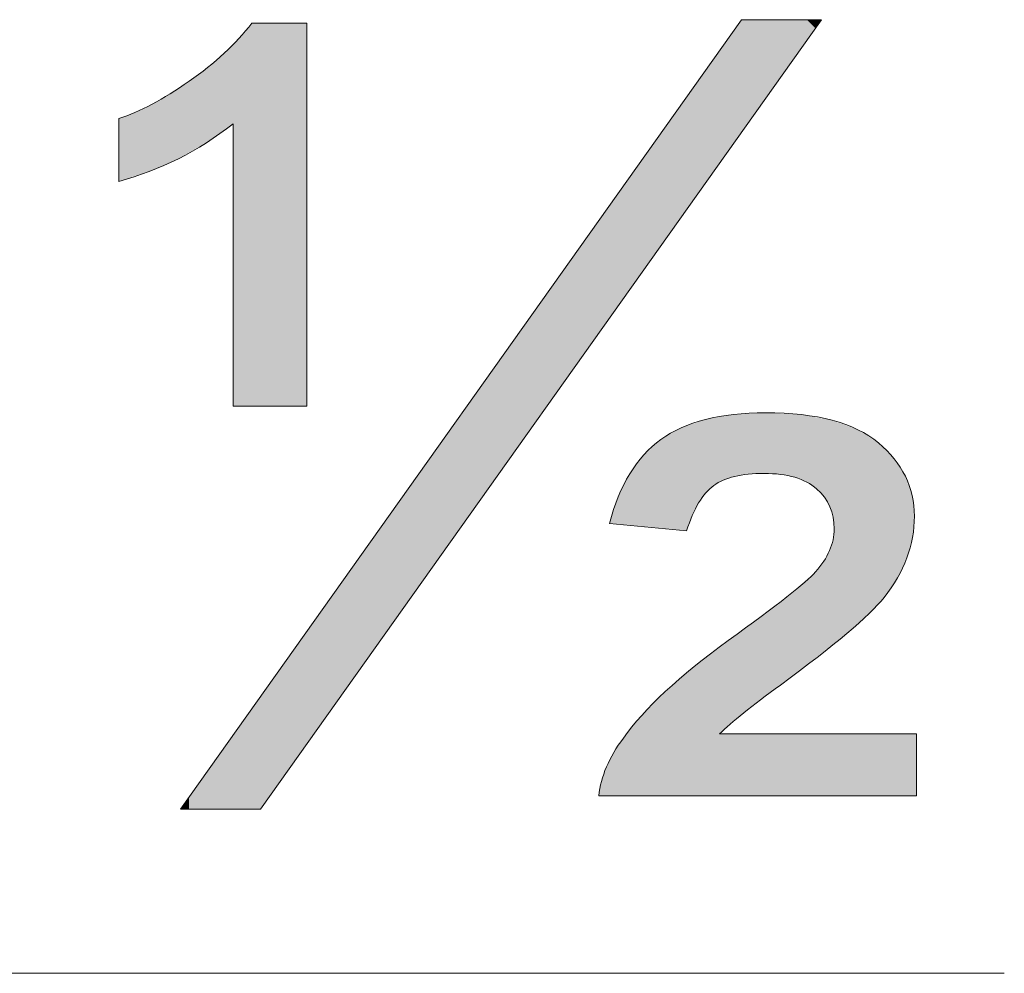
# Model space of a CAD drawing. Units: inches. Extents: x 5 to 63, y 5 to 46.9.
# Drawn here: x 51.3 to 52.9, y 22.6 to 24.2 of the extents above; entities that cross this region are included whole.
import ezdxf

# ---------------------------------------------------------------- set-up
doc = ezdxf.new("R2010")
doc.units = ezdxf.units.IN
doc.header["$MEASUREMENT"] = 0
doc.layers.add('UKUR', color=7, linetype='Continuous', lineweight=13)

# ---------------------------------------------------------------- blocks, each defined once
blk = doc.blocks.new('*U1336')
at = {"layer": 'UKUR', "color": 7}
for points in [[(51.6468, 23.5676), (51.625, 24.189), (51.6468, 24.2149)], [(52.475, 24.0309), (52.4632, 24.2042), (52.475, 24.2207)], [(52.5997, 24.2062), (52.5851, 24.2207), (52.5997, 24.2207)], [(51.625, 23.5676), (51.6151, 24.179), (51.625, 24.189)], [(52.4523, 23.9989), (52.4438, 24.1768), (52.4523, 24.1888)], [(52.4614, 24.0117), (52.4523, 24.1888), (52.4614, 24.2016)], [(52.4632, 24.0143), (52.4614, 24.2016), (52.4632, 24.2042)], [(51.6151, 24.045), (51.6001, 24.164), (51.6151, 24.179)], [(52.4438, 23.987), (52.4378, 24.1684), (52.4438, 24.1768)], [(51.6001, 24.0343), (51.572, 24.1399), (51.6001, 24.164)], [(52.4378, 23.9786), (52.4278, 24.1544), (52.4378, 24.1684)], [(51.57, 24.0128), (51.5407, 24.1167), (51.57, 24.1385)], [(51.572, 24.0142), (51.57, 24.1385), (51.572, 24.1399)], [(52.4278, 23.9645), (52.4144, 24.1356), (52.4278, 24.1544)], [(52.4139, 23.945), (52.4023, 24.1185), (52.4139, 24.1348)], [(52.4144, 23.9457), (52.4139, 24.1348), (52.4144, 24.1356)], [(51.5227, 23.9858), (51.4783, 24.0779), (51.5227, 24.1055)], [(51.5262, 23.9878), (51.5227, 24.1055), (51.5262, 24.1077)], [(51.5407, 23.9961), (51.5262, 24.1077), (51.5407, 24.1167)], [(52.3947, 23.9179), (52.3915, 24.1033), (52.3947, 24.1078)], [(52.4023, 23.9287), (52.3947, 24.1078), (52.4023, 24.1185)], [(52.382, 23.9001), (52.3729, 24.0772), (52.382, 24.09)], [(52.3915, 23.9134), (52.382, 24.09), (52.3915, 24.1033)], [(51.4733, 23.9641), (51.4493, 24.064), (51.4733, 24.0755)], [(51.4783, 23.9663), (51.4733, 24.0755), (51.4783, 24.0779)], [(52.3729, 23.8874), (52.3459, 24.0392), (52.3729, 24.0772)], [(51.4493, 23.9564), (51.4218, 24.0537), (51.4493, 24.064)], [(52.3459, 23.8494), (52.3386, 24.0289), (52.3459, 24.0392)], [(52.3386, 23.8391), (52.3099, 23.9886), (52.3386, 24.0289)], [(52.3099, 23.7987), (52.3061, 23.9832), (52.3099, 23.9886)], [(52.3061, 23.7933), (52.2859, 23.9548), (52.3061, 23.9832)], [(52.2859, 23.765), (52.2752, 23.9398), (52.2859, 23.9548)], [(52.2752, 23.7499), (52.2665, 23.9276), (52.2752, 23.9398)], [(52.2665, 23.7377), (52.2588, 23.9168), (52.2665, 23.9276)], [(52.2518, 23.717), (52.2465, 23.8994), (52.2518, 23.9069)], [(52.2588, 23.727), (52.2518, 23.9069), (52.2588, 23.9168)], [(52.2465, 23.7096), (52.238, 23.8876), (52.2465, 23.8994)], [(52.238, 23.6977), (52.2335, 23.8812), (52.238, 23.8876)], [(51.7398, 22.9972), (51.7398, 23.1871), (52.2335, 23.6913)], [(52.5129, 23.4539), (52.4863, 23.555), (52.5129, 23.5564)], [(52.5153, 23.4537), (52.5129, 23.5564), (52.5153, 23.5565)], [(52.5129, 23.4539), (52.5129, 23.5564), (52.5153, 23.4537)], [(52.5153, 23.4537), (52.5153, 23.5565), (52.5405, 23.4523)], [(52.4023, 23.4043), (52.3947, 23.5386), (52.4023, 23.5412)], [(52.4139, 23.4204), (52.4023, 23.5412), (52.4139, 23.5452)], [(52.4144, 23.4212), (52.4139, 23.5452), (52.4144, 23.5453)], [(52.4278, 23.4335), (52.4144, 23.5453), (52.4278, 23.5477)], [(52.4378, 23.4392), (52.4278, 23.5477), (52.4378, 23.5495)], [(52.4438, 23.4425), (52.4378, 23.5495), (52.4438, 23.5505)], [(52.4523, 23.4453), (52.4438, 23.5505), (52.4523, 23.5521)], [(52.4614, 23.4483), (52.4523, 23.5521), (52.4614, 23.5537)], [(52.4632, 23.4489), (52.4614, 23.5537), (52.4632, 23.5538)], [(52.475, 23.4508), (52.4632, 23.5538), (52.475, 23.5544)], [(52.4785, 23.4514), (52.475, 23.5544), (52.4785, 23.5546)], [(52.4863, 23.4526), (52.4785, 23.5546), (52.4863, 23.555)], [(52.5405, 23.4523), (52.5405, 23.5552), (52.5406, 23.4522)], [(52.5406, 23.4522), (52.5406, 23.5552), (52.5512, 23.4501)], [(52.5512, 23.4501), (52.5512, 23.5547), (52.5647, 23.4474)], [(52.5647, 23.4474), (52.5647, 23.554), (52.5761, 23.4428)], [(52.5761, 23.4428), (52.5761, 23.5534), (52.5851, 23.4392)], [(52.5851, 23.4392), (52.5851, 23.5517), (52.5997, 23.4291)], [(52.5997, 23.4291), (52.5997, 23.549), (52.6018, 23.4277)], [(52.6018, 23.4277), (52.6018, 23.5487), (52.6101, 23.4188)], [(52.6101, 23.4188), (52.6101, 23.5471), (52.6137, 23.4148)], [(52.6137, 23.4148), (52.6137, 23.5465), (52.6148, 23.4136)], [(52.6148, 23.4136), (52.6148, 23.5463), (52.6236, 23.3986)], [(52.6236, 23.3986), (52.6236, 23.5447), (52.6241, 23.3977)], [(52.6241, 23.3977), (52.6241, 23.5446), (52.6282, 23.3844)], [(52.6282, 23.3844), (52.6282, 23.5438), (52.6295, 23.3803)], [(52.6295, 23.3803), (52.6295, 23.5434), (52.6296, 23.3799)], [(52.6296, 23.3799), (52.6296, 23.5433), (52.6314, 23.3602)], [(52.3729, 23.3576), (52.3459, 23.5156), (52.3729, 23.5311)], [(52.382, 23.3567), (52.3729, 23.5311), (52.382, 23.5342)], [(52.3729, 23.3576), (52.3729, 23.5311), (52.382, 23.3567)], [(52.3915, 23.3828), (52.382, 23.5342), (52.3915, 23.5375)], [(52.3947, 23.3891), (52.3915, 23.5375), (52.3947, 23.5386)], [(52.3386, 23.361), (52.3099, 23.4855), (52.3386, 23.5114)], [(52.3459, 23.3602), (52.3386, 23.5114), (52.3459, 23.5156)], [(52.3386, 23.361), (52.3386, 23.5114), (52.3459, 23.3602)], [(52.3459, 23.3602), (52.3459, 23.5156), (52.3729, 23.3576)], [(52.3061, 23.3641), (52.2859, 23.4532), (52.3061, 23.4803)], [(52.3099, 23.3638), (52.3061, 23.4803), (52.3099, 23.4855)], [(52.3061, 23.3641), (52.3061, 23.4803), (52.3099, 23.3638)], [(52.3099, 23.3638), (52.3099, 23.4855), (52.3386, 23.361)], [(52.2859, 23.3661), (52.2752, 23.4319), (52.2859, 23.4532)], [(52.2859, 23.3661), (52.2859, 23.4532), (52.3061, 23.3641)], [(52.2752, 23.3672), (52.2665, 23.4146), (52.2752, 23.4319)], [(52.2752, 23.3672), (52.2752, 23.4319), (52.2859, 23.3661)], [(52.2665, 23.368), (52.2588, 23.3911), (52.2665, 23.4146)], [(52.2665, 23.368), (52.2665, 23.4146), (52.2752, 23.3672)], [(52.2588, 23.3688), (52.2518, 23.3695), (52.2588, 23.3911)], [(52.2588, 23.3688), (52.2588, 23.3911), (52.2665, 23.368)], [(52.6314, 23.1668), (52.6296, 23.3429), (52.6314, 23.3602)], [(52.6295, 23.1653), (52.6282, 23.3377), (52.6295, 23.3417)], [(52.6296, 23.1654), (52.6295, 23.3417), (52.6296, 23.3429)], [(52.6236, 23.1608), (52.6148, 23.3075), (52.6236, 23.3234)], [(52.6241, 23.1612), (52.6236, 23.3234), (52.6241, 23.325)], [(52.6282, 23.1643), (52.6241, 23.325), (52.6282, 23.3377)], [(52.6148, 23.154), (52.6137, 23.3054), (52.6148, 23.3075)], [(52.6018, 23.1439), (52.5997, 23.2875), (52.6018, 23.2901)], [(52.6101, 23.1503), (52.6018, 23.2901), (52.6101, 23.3007)], [(52.6137, 23.1531), (52.6101, 23.3007), (52.6137, 23.3054)], [(52.5851, 23.1309), (52.5761, 23.2669), (52.5851, 23.2748)], [(52.5997, 23.1422), (52.5851, 23.2748), (52.5997, 23.2875)], [(52.5647, 23.1151), (52.5512, 23.2452), (52.5647, 23.257)], [(52.5761, 23.1239), (52.5647, 23.257), (52.5761, 23.2669)], [(52.5512, 23.1046), (52.5406, 23.2373), (52.5512, 23.2452)], [(52.5405, 23.0963), (52.5153, 23.2184), (52.5405, 23.2372)], [(52.5406, 23.0964), (52.5405, 23.2372), (52.5406, 23.2373)], [(52.5129, 23.0753), (52.4863, 23.1967), (52.5129, 23.2166)], [(52.5153, 23.0772), (52.5129, 23.2166), (52.5153, 23.2184)], [(52.4785, 23.0492), (52.475, 23.1883), (52.4785, 23.191)], [(52.4863, 23.0551), (52.4785, 23.191), (52.4863, 23.1967)], [(51.7398, 22.9972), (51.6613, 23.0767), (51.7398, 23.1871)], [(52.4614, 23.0342), (52.4523, 23.1714), (52.4614, 23.1782)], [(52.4632, 23.0359), (52.4614, 23.1782), (52.4632, 23.1796)], [(52.475, 23.0461), (52.4632, 23.1796), (52.475, 23.1883)], [(52.4378, 22.9092), (52.4278, 23.1527), (52.4378, 23.1603)], [(52.4438, 23.0188), (52.4378, 23.1603), (52.4438, 23.1649)], [(52.4523, 23.0262), (52.4438, 23.1649), (52.4523, 23.1714)], [(52.4139, 22.9092), (52.4023, 23.1332), (52.4139, 23.1421)], [(52.4144, 22.9092), (52.4139, 23.1421), (52.4144, 23.1425)], [(52.4278, 22.9092), (52.4144, 23.1425), (52.4278, 23.1527)], [(52.3915, 22.9092), (52.382, 23.1164), (52.3915, 23.1246)], [(52.3947, 22.9092), (52.3915, 23.1246), (52.3947, 23.1274)], [(52.4023, 22.9092), (52.3947, 23.1274), (52.4023, 23.1332)], [(52.3729, 22.9092), (52.3459, 23.0853), (52.3729, 23.1086)], [(52.382, 22.9092), (52.3729, 23.1086), (52.382, 23.1164)], [(51.6613, 22.8868), (51.6468, 23.0563), (51.6613, 23.0767)], [(52.3386, 22.9092), (52.3099, 23.0489), (52.3386, 23.0779)], [(52.3459, 22.9092), (52.3386, 23.0779), (52.3459, 23.0853)], [(51.6468, 22.8868), (51.625, 23.0257), (51.6468, 23.0563)], [(52.3061, 22.9092), (52.2859, 23.02), (52.3061, 23.0451)], [(52.3099, 22.9092), (52.3061, 23.0451), (52.3099, 23.0489)], [(51.625, 22.8868), (51.6151, 23.0118), (51.625, 23.0257)], [(51.6151, 22.8868), (51.6001, 22.9906), (51.6151, 23.0118)], [(52.2752, 22.9092), (52.2665, 22.9937), (52.2752, 23.0067)], [(52.2859, 22.9092), (52.2752, 23.0067), (52.2859, 23.02)], [(51.6001, 22.8868), (51.572, 22.9511), (51.6001, 22.9906)], [(52.2665, 22.9092), (52.2588, 22.9822), (52.2665, 22.9937)], [(52.2588, 22.9092), (52.2518, 22.9683), (52.2588, 22.9822)], [(52.2465, 22.9092), (52.238, 22.9335), (52.2465, 22.9578)], [(52.2518, 22.9092), (52.2465, 22.9578), (52.2518, 22.9683)], [(51.57, 22.8868), (51.5407, 22.9071), (51.57, 22.9484)], [(51.572, 22.8868), (51.57, 22.9484), (51.572, 22.9511)], [(52.238, 22.9092), (52.2335, 22.9092), (52.238, 22.9335)], [(51.5407, 22.8868), (51.5262, 22.8868), (51.5407, 22.9071)], [(51.5407, 22.8868), (51.5407, 22.9071), (51.57, 22.8868)]]:
    blk.add_solid(points, dxfattribs=at)
at = {"layer": 'UKUR', "color": 7, "extrusion": (0, 0, -1)}
for points in [[(-51.6468, 23.5676), (-51.6468, 24.2149), (-51.6613, 23.5676)], [(-51.6613, 23.5676), (-51.6468, 24.2149), (-51.6613, 24.2149)], [(-51.6613, 23.5676), (-51.6613, 24.2149), (-51.7398, 23.5676)], [(-51.7398, 23.5676), (-51.6613, 24.2149), (-51.7398, 24.2149)], [(-52.475, 24.0309), (-52.475, 24.2207), (-52.4785, 24.0358)], [(-52.4785, 24.0358), (-52.475, 24.2207), (-52.4785, 24.2207)], [(-52.4785, 24.0358), (-52.4785, 24.2207), (-52.4863, 24.0467)], [(-52.4863, 24.0467), (-52.4785, 24.2207), (-52.4863, 24.2207)], [(-52.4863, 24.0467), (-52.4863, 24.2207), (-52.5129, 24.0842)], [(-52.5129, 24.0842), (-52.4863, 24.2207), (-52.5129, 24.2207)], [(-52.5129, 24.0842), (-52.5129, 24.2207), (-52.5153, 24.0875)], [(-52.5153, 24.0875), (-52.5129, 24.2207), (-52.5153, 24.2207)], [(-52.5153, 24.0875), (-52.5153, 24.2207), (-52.5405, 24.1229)], [(-52.5405, 24.1229), (-52.5153, 24.2207), (-52.5405, 24.2207)], [(-52.5405, 24.1229), (-52.5405, 24.2207), (-52.5406, 24.1231)], [(-52.5406, 24.1231), (-52.5405, 24.2207), (-52.5406, 24.2207)], [(-52.5406, 24.1231), (-52.5406, 24.2207), (-52.5512, 24.138)], [(-52.5512, 24.138), (-52.5406, 24.2207), (-52.5512, 24.2207)], [(-52.5512, 24.138), (-52.5512, 24.2207), (-52.5647, 24.157)], [(-52.5647, 24.157), (-52.5512, 24.2207), (-52.5647, 24.2207)], [(-52.5647, 24.157), (-52.5647, 24.2207), (-52.5761, 24.173)], [(-52.5761, 24.173), (-52.5647, 24.2207), (-52.5761, 24.2207)], [(-52.5761, 24.173), (-52.5761, 24.2207), (-52.5851, 24.1857)], [(-52.5851, 24.1857), (-52.5761, 24.2207), (-52.5851, 24.2207)], [(-52.5851, 24.1857), (-52.5851, 24.2207), (-52.5997, 24.2062)], [(-52.5997, 24.2062), (-52.5997, 24.2207), (-52.6018, 24.2091)], [(-52.6018, 24.2091), (-52.5997, 24.2207), (-52.6018, 24.2207)], [(-52.6018, 24.2091), (-52.6018, 24.2207), (-52.6101, 24.2207)], [(-51.625, 23.5676), (-51.625, 24.189), (-51.6468, 23.5676)], [(-52.4523, 23.9989), (-52.4523, 24.1888), (-52.4614, 24.0117)], [(-52.4614, 24.0117), (-52.4614, 24.2016), (-52.4632, 24.0143)], [(-52.4632, 24.0143), (-52.4632, 24.2042), (-52.475, 24.0309)], [(-51.6151, 23.5676), (-51.6151, 24.179), (-51.625, 23.5676)], [(-52.4438, 23.987), (-52.4438, 24.1768), (-52.4523, 23.9989)], [(-51.6001, 24.0343), (-51.6001, 24.164), (-51.6151, 24.045)], [(-52.4378, 23.9786), (-52.4378, 24.1684), (-52.4438, 23.987)], [(-51.57, 24.0128), (-51.57, 24.1385), (-51.572, 24.0142)], [(-51.572, 24.0142), (-51.572, 24.1399), (-51.6001, 24.0343)], [(-52.4278, 23.9645), (-52.4278, 24.1544), (-52.4378, 23.9786)], [(-52.4139, 23.945), (-52.4139, 24.1348), (-52.4144, 23.9457)], [(-52.4144, 23.9457), (-52.4144, 24.1356), (-52.4278, 23.9645)], [(-51.5227, 23.9858), (-51.5227, 24.1055), (-51.5262, 23.9878)], [(-51.5262, 23.9878), (-51.5262, 24.1077), (-51.5407, 23.9961)], [(-51.5407, 23.9961), (-51.5407, 24.1167), (-51.57, 24.0128)], [(-52.3947, 23.9179), (-52.3947, 24.1078), (-52.4023, 23.9287)], [(-52.4023, 23.9287), (-52.4023, 24.1185), (-52.4139, 23.945)], [(-52.382, 23.9001), (-52.382, 24.09), (-52.3915, 23.9134)], [(-52.3915, 23.9134), (-52.3915, 24.1033), (-52.3947, 23.9179)], [(-51.4733, 23.9641), (-51.4733, 24.0755), (-51.4783, 23.9663)], [(-51.4783, 23.9663), (-51.4783, 24.0779), (-51.5227, 23.9858)], [(-52.3729, 23.8874), (-52.3729, 24.0772), (-52.382, 23.9001)], [(-51.4493, 23.9564), (-51.4493, 24.064), (-51.4733, 23.9641)], [(-51.4218, 23.9475), (-51.4218, 24.0537), (-51.4493, 23.9564)], [(-52.3459, 23.8494), (-52.3459, 24.0392), (-52.3729, 23.8874)], [(-52.3386, 23.8391), (-52.3386, 24.0289), (-52.3459, 23.8494)], [(-52.3099, 23.7987), (-52.3099, 23.9886), (-52.3386, 23.8391)], [(-52.3061, 23.7933), (-52.3061, 23.9832), (-52.3099, 23.7987)], [(-52.2859, 23.765), (-52.2859, 23.9548), (-52.3061, 23.7933)], [(-52.2752, 23.7499), (-52.2752, 23.9398), (-52.2859, 23.765)], [(-52.2665, 23.7377), (-52.2665, 23.9276), (-52.2752, 23.7499)], [(-52.2518, 23.717), (-52.2518, 23.9069), (-52.2588, 23.727)], [(-52.2588, 23.727), (-52.2588, 23.9168), (-52.2665, 23.7377)], [(-52.2465, 23.7096), (-52.2465, 23.8994), (-52.2518, 23.717)], [(-52.2335, 23.6913), (-51.7398, 23.1871), (-52.2335, 23.8812)], [(-52.2335, 23.6913), (-52.2335, 23.8812), (-52.238, 23.6977)], [(-52.238, 23.6977), (-52.238, 23.8876), (-52.2465, 23.7096)], [(-52.5405, 23.4523), (-52.5153, 23.5565), (-52.5405, 23.5552)], [(-52.4023, 23.4043), (-52.4023, 23.5412), (-52.4139, 23.4204)], [(-52.4139, 23.4204), (-52.4139, 23.5452), (-52.4144, 23.4212)], [(-52.4144, 23.4212), (-52.4144, 23.5453), (-52.4278, 23.4335)], [(-52.4278, 23.4335), (-52.4278, 23.5477), (-52.4378, 23.4392)], [(-52.4378, 23.4392), (-52.4378, 23.5495), (-52.4438, 23.4425)], [(-52.4438, 23.4425), (-52.4438, 23.5505), (-52.4523, 23.4453)], [(-52.4523, 23.4453), (-52.4523, 23.5521), (-52.4614, 23.4483)], [(-52.4614, 23.4483), (-52.4614, 23.5537), (-52.4632, 23.4489)], [(-52.4632, 23.4489), (-52.4632, 23.5538), (-52.475, 23.4508)], [(-52.475, 23.4508), (-52.475, 23.5544), (-52.4785, 23.4514)], [(-52.4785, 23.4514), (-52.4785, 23.5546), (-52.4863, 23.4526)], [(-52.4863, 23.4526), (-52.4863, 23.555), (-52.5129, 23.4539)], [(-52.5406, 23.4522), (-52.5405, 23.5552), (-52.5406, 23.5552)], [(-52.5512, 23.4501), (-52.5406, 23.5552), (-52.5512, 23.5547)], [(-52.5647, 23.4474), (-52.5512, 23.5547), (-52.5647, 23.554)], [(-52.5761, 23.4428), (-52.5647, 23.554), (-52.5761, 23.5534)], [(-52.5851, 23.4392), (-52.5761, 23.5534), (-52.5851, 23.5517)], [(-52.5997, 23.4291), (-52.5851, 23.5517), (-52.5997, 23.549)], [(-52.6018, 23.4277), (-52.5997, 23.549), (-52.6018, 23.5487)], [(-52.6101, 23.4188), (-52.6018, 23.5487), (-52.6101, 23.5471)], [(-52.6137, 23.4148), (-52.6101, 23.5471), (-52.6137, 23.5465)], [(-52.6148, 23.4136), (-52.6137, 23.5465), (-52.6148, 23.5463)], [(-52.6236, 23.3986), (-52.6148, 23.5463), (-52.6236, 23.5447)], [(-52.6241, 23.3977), (-52.6236, 23.5447), (-52.6241, 23.5446)], [(-52.6282, 23.3844), (-52.6241, 23.5446), (-52.6282, 23.5438)], [(-52.6295, 23.3803), (-52.6282, 23.5438), (-52.6295, 23.5434)], [(-52.6296, 23.3799), (-52.6295, 23.5434), (-52.6296, 23.5433)], [(-52.6314, 23.3602), (-52.6296, 23.5433), (-52.6314, 23.5426)], [(-52.6314, 23.1668), (-52.6314, 23.5426), (-52.6527, 23.1834)], [(-52.6527, 23.1834), (-52.6314, 23.5426), (-52.6527, 23.5348)], [(-52.382, 23.3567), (-52.382, 23.5342), (-52.3915, 23.3828)], [(-52.3915, 23.3828), (-52.3915, 23.5375), (-52.3947, 23.3891)], [(-52.3947, 23.3891), (-52.3947, 23.5386), (-52.4023, 23.4043)], [(-52.6527, 23.1834), (-52.6527, 23.5348), (-52.6716, 23.2002)], [(-52.6716, 23.2002), (-52.6527, 23.5348), (-52.6716, 23.5279)], [(-52.6716, 23.2002), (-52.6716, 23.5279), (-52.6906, 23.2171)], [(-52.6906, 23.2171), (-52.6716, 23.5279), (-52.6906, 23.5156)], [(-52.6906, 23.2171), (-52.6906, 23.5156), (-52.7062, 23.2337)], [(-52.7062, 23.2337), (-52.6906, 23.5156), (-52.7062, 23.5055)], [(-52.7062, 23.2337), (-52.7062, 23.5055), (-52.7162, 23.2444)], [(-52.7162, 23.2444), (-52.7062, 23.5055), (-52.7162, 23.4955)], [(-52.7162, 23.2444), (-52.7162, 23.4955), (-52.7327, 23.2688)], [(-52.7327, 23.2688), (-52.7162, 23.4955), (-52.7327, 23.4788)], [(-52.7327, 23.2688), (-52.7327, 23.4788), (-52.7384, 23.2772)], [(-52.7384, 23.2772), (-52.7327, 23.4788), (-52.7384, 23.47)], [(-52.7384, 23.2772), (-52.7384, 23.47), (-52.7518, 23.3056)], [(-52.7518, 23.3056), (-52.7384, 23.47), (-52.7518, 23.4492)], [(-52.7518, 23.3056), (-52.7518, 23.4492), (-52.7543, 23.311)], [(-52.7543, 23.311), (-52.7518, 23.4492), (-52.7543, 23.4421)], [(-52.7543, 23.311), (-52.7543, 23.4421), (-52.7633, 23.3435)], [(-52.7633, 23.3435), (-52.7543, 23.4421), (-52.7633, 23.4168)], [(-52.7633, 23.3435), (-52.7633, 23.4168), (-52.7639, 23.3458)], [(-52.7639, 23.3458), (-52.7633, 23.4168), (-52.7639, 23.4109)], [(-52.7639, 23.3458), (-52.7639, 23.4109), (-52.7671, 23.3815)], [(-52.6295, 23.1653), (-52.6295, 23.3417), (-52.6296, 23.1654)], [(-52.6296, 23.1654), (-52.6296, 23.3429), (-52.6314, 23.1668)], [(-52.6236, 23.1608), (-52.6236, 23.3234), (-52.6241, 23.1612)], [(-52.6241, 23.1612), (-52.6241, 23.325), (-52.6282, 23.1643)], [(-52.6282, 23.1643), (-52.6282, 23.3377), (-52.6295, 23.1653)], [(-52.6148, 23.154), (-52.6148, 23.3075), (-52.6236, 23.1608)], [(-52.6018, 23.1439), (-52.6018, 23.2901), (-52.6101, 23.1503)], [(-52.6101, 23.1503), (-52.6101, 23.3007), (-52.6137, 23.1531)], [(-52.6137, 23.1531), (-52.6137, 23.3054), (-52.6148, 23.154)], [(-52.5851, 23.1309), (-52.5851, 23.2748), (-52.5997, 23.1422)], [(-52.5997, 23.1422), (-52.5997, 23.2875), (-52.6018, 23.1439)], [(-52.5647, 23.1151), (-52.5647, 23.257), (-52.5761, 23.1239)], [(-52.5761, 23.1239), (-52.5761, 23.2669), (-52.5851, 23.1309)], [(-52.5512, 23.1046), (-52.5512, 23.2452), (-52.5647, 23.1151)], [(-52.5405, 23.0963), (-52.5405, 23.2372), (-52.5406, 23.0964)], [(-52.5406, 23.0964), (-52.5406, 23.2373), (-52.5512, 23.1046)], [(-52.5129, 23.0753), (-52.5129, 23.2166), (-52.5153, 23.0772)], [(-52.5153, 23.0772), (-52.5153, 23.2184), (-52.5405, 23.0963)], [(-52.4785, 23.0492), (-52.4785, 23.191), (-52.4863, 23.0551)], [(-52.4863, 23.0551), (-52.4863, 23.1967), (-52.5129, 23.0753)], [(-52.4614, 23.0342), (-52.4614, 23.1782), (-52.4632, 23.0359)], [(-52.4632, 23.0359), (-52.4632, 23.1796), (-52.475, 23.0461)], [(-52.475, 23.0461), (-52.475, 23.1883), (-52.4785, 23.0492)], [(-52.4378, 23.0136), (-52.4378, 23.1603), (-52.4438, 23.0188)], [(-52.4438, 23.0188), (-52.4438, 23.1649), (-52.4523, 23.0262)], [(-52.4523, 23.0262), (-52.4523, 23.1714), (-52.4614, 23.0342)], [(-52.4139, 22.9092), (-52.4139, 23.1421), (-52.4144, 22.9092)], [(-52.4144, 22.9092), (-52.4144, 23.1425), (-52.4278, 22.9092)], [(-52.4278, 22.9092), (-52.4278, 23.1527), (-52.4378, 22.9092)], [(-52.3915, 22.9092), (-52.3915, 23.1246), (-52.3947, 22.9092)], [(-52.3947, 22.9092), (-52.3947, 23.1274), (-52.4023, 22.9092)], [(-52.4023, 22.9092), (-52.4023, 23.1332), (-52.4139, 22.9092)], [(-52.3729, 22.9092), (-52.3729, 23.1086), (-52.382, 22.9092)], [(-52.382, 22.9092), (-52.382, 23.1164), (-52.3915, 22.9092)], [(-51.6613, 22.8868), (-51.6613, 23.0767), (-51.7398, 22.9972)], [(-52.3386, 22.9092), (-52.3386, 23.0779), (-52.3459, 22.9092)], [(-52.3459, 22.9092), (-52.3459, 23.0853), (-52.3729, 22.9092)], [(-51.6468, 22.8868), (-51.6468, 23.0563), (-51.6613, 22.8868)], [(-52.3061, 22.9092), (-52.3061, 23.0451), (-52.3099, 22.9092)], [(-52.3099, 22.9092), (-52.3099, 23.0489), (-52.3386, 22.9092)], [(-51.625, 22.8868), (-51.625, 23.0257), (-51.6468, 22.8868)], [(-51.6151, 22.8868), (-51.6151, 23.0118), (-51.625, 22.8868)], [(-52.2752, 22.9092), (-52.2752, 23.0067), (-52.2859, 22.9092)], [(-52.2859, 22.9092), (-52.2859, 23.02), (-52.3061, 22.9092)], [(-52.4378, 22.9092), (-52.4378, 23.0136), (-52.4438, 22.9092)], [(-52.4438, 22.9092), (-52.4378, 23.0136), (-52.4438, 23.0136)], [(-52.4438, 22.9092), (-52.4438, 23.0136), (-52.4523, 22.9092)], [(-52.4523, 22.9092), (-52.4438, 23.0136), (-52.4523, 23.0136)], [(-52.4523, 22.9092), (-52.4523, 23.0136), (-52.4614, 22.9092)], [(-52.4614, 22.9092), (-52.4523, 23.0136), (-52.4614, 23.0136)], [(-52.4614, 22.9092), (-52.4614, 23.0136), (-52.4632, 22.9092)], [(-52.4632, 22.9092), (-52.4614, 23.0136), (-52.4632, 23.0136)], [(-52.4632, 22.9092), (-52.4632, 23.0136), (-52.475, 22.9092)], [(-52.475, 22.9092), (-52.4632, 23.0136), (-52.475, 23.0136)], [(-52.475, 22.9092), (-52.475, 23.0136), (-52.4785, 22.9092)], [(-52.4785, 22.9092), (-52.475, 23.0136), (-52.4785, 23.0136)], [(-52.4785, 22.9092), (-52.4785, 23.0136), (-52.4863, 22.9092)], [(-52.4863, 22.9092), (-52.4785, 23.0136), (-52.4863, 23.0136)], [(-52.4863, 22.9092), (-52.4863, 23.0136), (-52.5129, 22.9092)], [(-52.5129, 22.9092), (-52.4863, 23.0136), (-52.5129, 23.0136)], [(-52.5129, 22.9092), (-52.5129, 23.0136), (-52.5153, 22.9092)], [(-52.5153, 22.9092), (-52.5129, 23.0136), (-52.5153, 23.0136)], [(-52.5153, 22.9092), (-52.5153, 23.0136), (-52.5405, 22.9092)], [(-52.5405, 22.9092), (-52.5153, 23.0136), (-52.5405, 23.0136)], [(-52.5405, 22.9092), (-52.5405, 23.0136), (-52.5406, 22.9092)], [(-52.5406, 22.9092), (-52.5405, 23.0136), (-52.5406, 23.0136)], [(-52.5406, 22.9092), (-52.5406, 23.0136), (-52.5512, 22.9092)], [(-52.5512, 22.9092), (-52.5406, 23.0136), (-52.5512, 23.0136)], [(-52.5512, 22.9092), (-52.5512, 23.0136), (-52.5647, 22.9092)], [(-52.5647, 22.9092), (-52.5512, 23.0136), (-52.5647, 23.0136)], [(-52.5647, 22.9092), (-52.5647, 23.0136), (-52.5761, 22.9092)], [(-52.5761, 22.9092), (-52.5647, 23.0136), (-52.5761, 23.0136)], [(-52.5761, 22.9092), (-52.5761, 23.0136), (-52.5851, 22.9092)], [(-52.5851, 22.9092), (-52.5761, 23.0136), (-52.5851, 23.0136)], [(-52.5851, 22.9092), (-52.5851, 23.0136), (-52.5997, 22.9092)], [(-52.5997, 22.9092), (-52.5851, 23.0136), (-52.5997, 23.0136)], [(-52.5997, 22.9092), (-52.5997, 23.0136), (-52.6018, 22.9092)], [(-52.6018, 22.9092), (-52.5997, 23.0136), (-52.6018, 23.0136)], [(-52.6018, 22.9092), (-52.6018, 23.0136), (-52.6101, 22.9092)], [(-52.6101, 22.9092), (-52.6018, 23.0136), (-52.6101, 23.0136)], [(-52.6101, 22.9092), (-52.6101, 23.0136), (-52.6137, 22.9092)], [(-52.6137, 22.9092), (-52.6101, 23.0136), (-52.6137, 23.0136)], [(-52.6137, 22.9092), (-52.6137, 23.0136), (-52.6148, 22.9092)], [(-52.6148, 22.9092), (-52.6137, 23.0136), (-52.6148, 23.0136)], [(-52.6148, 22.9092), (-52.6148, 23.0136), (-52.6236, 22.9092)], [(-52.6236, 22.9092), (-52.6148, 23.0136), (-52.6236, 23.0136)], [(-52.6236, 22.9092), (-52.6236, 23.0136), (-52.6241, 22.9092)], [(-52.6241, 22.9092), (-52.6236, 23.0136), (-52.6241, 23.0136)], [(-52.6241, 22.9092), (-52.6241, 23.0136), (-52.6282, 22.9092)], [(-52.6282, 22.9092), (-52.6241, 23.0136), (-52.6282, 23.0136)], [(-52.6282, 22.9092), (-52.6282, 23.0136), (-52.6295, 22.9092)], [(-52.6295, 22.9092), (-52.6282, 23.0136), (-52.6295, 23.0136)], [(-52.6295, 22.9092), (-52.6295, 23.0136), (-52.6296, 22.9092)], [(-52.6296, 22.9092), (-52.6295, 23.0136), (-52.6296, 23.0136)], [(-52.6296, 22.9092), (-52.6296, 23.0136), (-52.6314, 22.9092)], [(-52.6314, 22.9092), (-52.6296, 23.0136), (-52.6314, 23.0136)], [(-52.6314, 22.9092), (-52.6314, 23.0136), (-52.6527, 22.9092)], [(-52.6527, 22.9092), (-52.6314, 23.0136), (-52.6527, 23.0136)], [(-52.6527, 22.9092), (-52.6527, 23.0136), (-52.6716, 22.9092)], [(-52.6716, 22.9092), (-52.6527, 23.0136), (-52.6716, 23.0136)], [(-52.6716, 22.9092), (-52.6716, 23.0136), (-52.6906, 22.9092)], [(-52.6906, 22.9092), (-52.6716, 23.0136), (-52.6906, 23.0136)], [(-52.6906, 22.9092), (-52.6906, 23.0136), (-52.7062, 22.9092)], [(-52.7062, 22.9092), (-52.6906, 23.0136), (-52.7062, 23.0136)], [(-52.7062, 22.9092), (-52.7062, 23.0136), (-52.7162, 22.9092)], [(-52.7162, 22.9092), (-52.7062, 23.0136), (-52.7162, 23.0136)], [(-52.7162, 22.9092), (-52.7162, 23.0136), (-52.7327, 22.9092)], [(-52.7327, 22.9092), (-52.7162, 23.0136), (-52.7327, 23.0136)], [(-52.7327, 22.9092), (-52.7327, 23.0136), (-52.7384, 22.9092)], [(-52.7384, 22.9092), (-52.7327, 23.0136), (-52.7384, 23.0136)], [(-52.7384, 22.9092), (-52.7384, 23.0136), (-52.7518, 22.9092)], [(-52.7518, 22.9092), (-52.7384, 23.0136), (-52.7518, 23.0136)], [(-52.7518, 22.9092), (-52.7518, 23.0136), (-52.7543, 22.9092)], [(-52.7543, 22.9092), (-52.7518, 23.0136), (-52.7543, 23.0136)], [(-52.7543, 22.9092), (-52.7543, 23.0136), (-52.7633, 22.9092)], [(-52.7633, 22.9092), (-52.7543, 23.0136), (-52.7633, 23.0136)], [(-52.7633, 22.9092), (-52.7633, 23.0136), (-52.7639, 22.9092)], [(-52.7639, 22.9092), (-52.7633, 23.0136), (-52.7639, 23.0136)], [(-52.7639, 22.9092), (-52.7639, 23.0136), (-52.7671, 22.9092)], [(-52.7671, 22.9092), (-52.7639, 23.0136), (-52.7671, 23.0136)], [(-52.7671, 22.9092), (-52.7671, 23.0136), (-52.7706, 22.9092)], [(-52.7706, 22.9092), (-52.7671, 23.0136), (-52.7706, 23.0136)], [(-51.6001, 22.8868), (-51.6001, 22.9906), (-51.6151, 22.8868)], [(-52.2665, 22.9092), (-52.2665, 22.9937), (-52.2752, 22.9092)], [(-52.2588, 22.9092), (-52.2588, 22.9822), (-52.2665, 22.9092)], [(-52.2465, 22.9092), (-52.2465, 22.9578), (-52.2518, 22.9092)], [(-52.2518, 22.9092), (-52.2518, 22.9683), (-52.2588, 22.9092)], [(-51.57, 22.8868), (-51.57, 22.9484), (-51.572, 22.8868)], [(-51.572, 22.8868), (-51.572, 22.9511), (-51.6001, 22.8868)], [(-52.238, 22.9092), (-52.238, 22.9335), (-52.2465, 22.9092)]]:
    blk.add_solid(points, dxfattribs=at)
blk = doc.blocks.new('block 483')
at = {"layer": 'UKUR', "lineweight": 0}
blk.add_lwpolyline([(51.5262, 22.8868), (52.475, 24.2207), (52.6101, 24.2207), (51.6613, 22.8868), (51.5262, 22.8868)], dxfattribs=at)
for points, knots in [([(51.6151, 23.5676), (51.6151, 23.5676), (51.6151, 24.045), (51.6151, 24.045), (51.5565, 23.9985), (51.4918, 23.9662), (51.4218, 23.9475), (51.4218, 23.9475), (51.4218, 24.0537), (51.4218, 24.0537), (51.4573, 24.065), (51.4973, 24.086), (51.5407, 24.1167), (51.5844, 24.147), (51.6199, 24.1797), (51.6468, 24.2149), (51.6468, 24.2149), (51.7398, 24.2149), (51.7398, 24.2149), (51.7398, 24.2149), (51.7398, 23.5676), (51.7398, 23.5676), (51.7398, 23.5676), (51.6151, 23.5676), (51.6151, 23.5676)], [0, 0, 0, 0, 1, 1, 1, 2, 2, 2, 3, 3, 3, 4, 4, 4, 5, 5, 5, 6, 6, 6, 7, 7, 7, 8, 8, 8, 8]), ([(52.2335, 22.9092), (52.2369, 22.9416), (52.2507, 22.974), (52.2752, 23.0067), (52.3103, 23.0566), (52.3696, 23.1114), (52.4523, 23.1714), (52.535, 23.231), (52.5842, 23.2699), (52.5997, 23.2875), (52.6211, 23.3112), (52.6314, 23.3354), (52.6314, 23.3602), (52.6314, 23.3877), (52.6218, 23.4101), (52.6018, 23.4277), (52.5821, 23.4453), (52.5522, 23.4539), (52.5129, 23.4539), (52.475, 23.4539), (52.4468, 23.4473), (52.4278, 23.4335), (52.4092, 23.4201), (52.3937, 23.3946), (52.382, 23.3567), (52.382, 23.3567), (52.2518, 23.3695), (52.2518, 23.3695), (52.2683, 23.4339), (52.2972, 23.4811), (52.3386, 23.5114), (52.3799, 23.5414), (52.4392, 23.5565), (52.5153, 23.5565), (52.6021, 23.5565), (52.6659, 23.5396), (52.7062, 23.5055), (52.7465, 23.4718), (52.7671, 23.4304), (52.7671, 23.3815), (52.7671, 23.3333), (52.7499, 23.2875), (52.7162, 23.2444), (52.6903, 23.2124), (52.6314, 23.1631), (52.5405, 23.0963), (52.4922, 23.0611), (52.4578, 23.0336), (52.4378, 23.0136), (52.4378, 23.0136), (52.7706, 23.0136), (52.7706, 23.0136), (52.7706, 23.0136), (52.7706, 22.9092), (52.7706, 22.9092), (52.7706, 22.9092), (52.2335, 22.9092), (52.2335, 22.9092)], [0, 0, 0, 0, 1, 1, 1, 2, 2, 2, 3, 3, 3, 4, 4, 4, 5, 5, 5, 6, 6, 6, 7, 7, 7, 8, 8, 8, 9, 9, 9, 10, 10, 10, 11, 11, 11, 12, 12, 12, 13, 13, 13, 14, 14, 14, 15, 15, 15, 16, 16, 16, 17, 17, 17, 18, 18, 18, 19, 19, 19, 19])]:
    blk.add_open_spline(points, degree=3, knots=knots, dxfattribs=at)
at = {"layer": 'UKUR', "color": 7}
blk.add_blockref('*U1336', (0, 0), dxfattribs=at)

msp = doc.modelspace()

# ---------------------------------------------------------------- linework, layer by layer
at = {"layer": 'UKUR'}
msp.add_lwpolyline([(52.9191, 22.6091), (49.6917, 22.6091)], dxfattribs=at)

# ---------------------------------------------------------------- block references
msp.add_blockref('block 483', (0, 0), dxfattribs=at)

doc.saveas('drawing.dxf')
